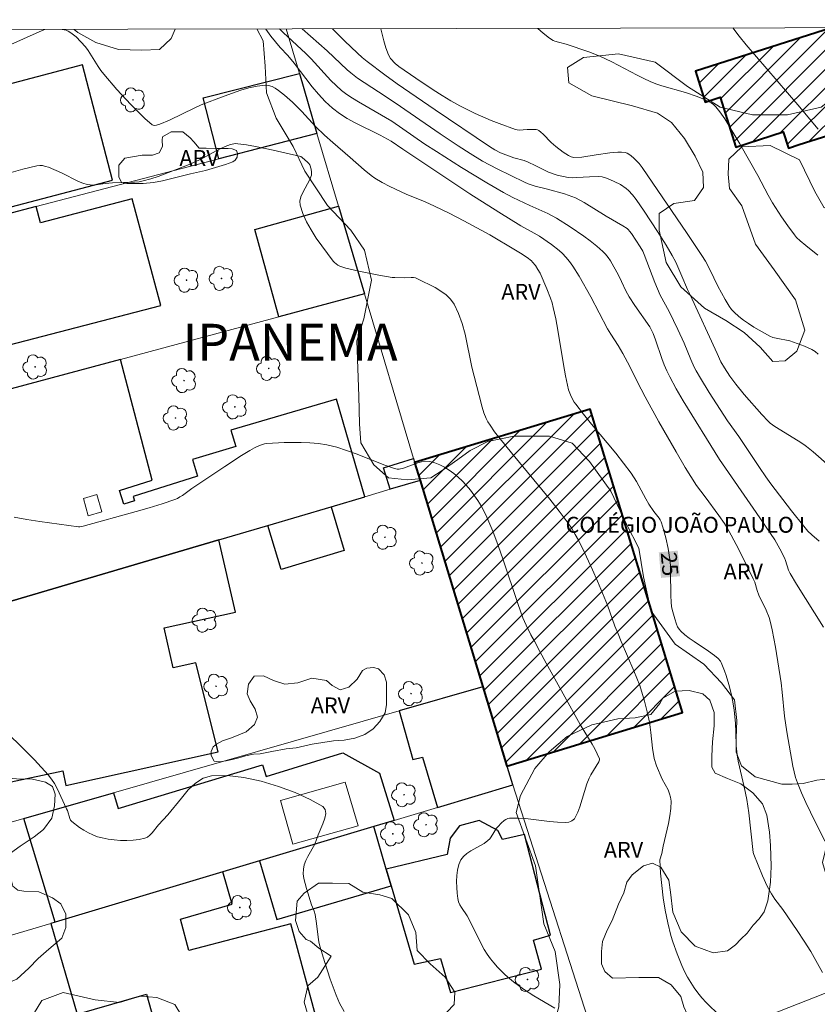
# Model space of a CAD drawing. Units: metres. Extents: x 276857 to 277372, y 1665463 to 1666028.
# Drawn here: x 276909 to 276984, y 1665930 to 1666023 of the extents above; entities that cross this region are included whole.
import ezdxf

# ---------------------------------------------------------------- set-up
doc = ezdxf.new("R2010")
doc.units = ezdxf.units.M
doc.header["$MEASUREMENT"] = 0
for name, color, linetype, lineweight in [('Articulacao', 7, 'Continuous', 18), ('Edificacoes', 7, 'Continuous', 30), ('Edificacoes_Notaveis_Hatch', 8, 'Continuous', 9), ('Edificacoes_Vazios', 7, 'Continuous', 15), ('Escola_Publica_Privada', 7, 'Continuous', 40), ('Muro_Grade', 8, 'Continuous', 20), ('Topon_Curvas_Mestras_Masc', 255, 'Continuous', 9), ('Topon_Escola_Publica_Privada', 7, 'Continuous', 9)]:
    doc.layers.add(name, color=color, linetype=linetype, lineweight=lineweight)
for name, color, linetype, lineweight, true_color in [('Arvores_Isoladas', 7, 'Continuous', 18, 0x00ff33), ('Curvas_Intermediarias', 7, 'Continuous', 9, 0x783c14), ('Curvas_Mestras', 7, 'Continuous', 20, 0x783c14), ('Topon_Bairros', 7, 'Continuous', 9, 0x8080ff), ('Topon_Curvas_Mestras', 7, 'Continuous', 9, 0x783c14), ('Topon_Vegetacao', 7, 'Continuous', 9, 0x00ff33), ('Vegetacao', 7, 'Orla8', 9, 0x00ff33)]:
    doc.layers.add(name, color=color, linetype=linetype, lineweight=lineweight, true_color=true_color)
doc.styles.add('Arial', font='arial.ttf', dxfattribs={"height": 1.5})
doc.styles.get("Standard").update_dxf_attribs({"font": 'arial.ttf'})
doc.linetypes.add('Orla8', pattern='A,6,-0.5,["V",Standard,S=1,R=0,X=-0.5,Y=-1],-0.5,6,-0.5,["V",Standard,S=1,R=0,X=-0.5,Y=-1],-0.5', length=14)

# ---------------------------------------------------------------- blocks, each defined once
blk = doc.blocks.new('Arvore')
at = {"layer": 'Arvores_Isoladas'}
blk.add_lwpolyline([(-0.718, 0.493, 0.872324), (-0.722, -0.551, 0.862983), (0.284, -0.827, 0.900105), (0.89, 0.029, 0.863155), (0.262, 0.861, 0.882486)], format="xyb", close=True, dxfattribs=at)
blk.add_circle((0, 0), 0.0286, dxfattribs=at)

msp = doc.modelspace()

# ---------------------------------------------------------------- hatches: boundary and pattern name
at = {"layer": 'Edificacoes_Notaveis_Hatch'}
h = msp.add_hatch(dxfattribs=at)
h.set_pattern_fill('ANSI31', color=256, scale=10)
h.paths.add_polyline_path([(276986.392, 1666022.512), (276986.429, 1666021.107), (276992.326, 1666021.264), (276994.271, 1666015.162), (276987.066, 1666012.865), (276982.64, 1666011.454), (276981.621, 1666011.129), (276981.136, 1666012.651), (276976.663, 1666011.225), (276975.161, 1666015.937), (276973.75, 1666015.487), (276972.821, 1666018.401), (276985.711, 1666022.51)])
h = msp.add_hatch(dxfattribs=at)
h.set_pattern_fill('ANSI31', color=256, scale=10)
h.paths.add_polyline_path([(276946.766, 1665979.667), (276946.252, 1665981.364), (276962.869, 1665986.432), (276971.606, 1665957.711), (276954.989, 1665952.643), (276952.706, 1665960.146)])

# ---------------------------------------------------------------- linework, layer by layer
at = {"layer": 'Articulacao', "flags": 128}
msp.add_lwpolyline([(276872.451, 1666022.274), (277354.276, 1666023.277), (277355.417, 1665469.004), (276873.616, 1665468.002), (276872.451, 1666022.274)], close=True, dxfattribs=at)
at = {"layer": 'Curvas_Intermediarias', "flags": 128}
for points, elevation in [([(276985.079, 1665945.542), (276983.709, 1665948.273), (276983.278, 1665949.183), (276982.858, 1665950.104), (276982.488, 1665951.044), (276982.308, 1665951.554), (276982.048, 1665952.615), (276981.478, 1665955.866), (276981.268, 1665957.347), (276981.047, 1665959.617), (276980.937, 1665960.518), (276980.417, 1665963.879), (276980.097, 1665965.54), (276979.907, 1665966.36), (276979.797, 1665966.71), (276979.517, 1665967.401), (276978.837, 1665968.821), (276978.677, 1665969.251), (276978.436, 1665970.042), (276978.306, 1665970.352), (276976.946, 1665973.133), (276976.216, 1665974.503), (276975.835, 1665975.174), (276975.585, 1665975.584), (276975.045, 1665976.364), (276973.745, 1665978.125), (276972.914, 1665979.205), (276971.864, 1665980.906), (276970.993, 1665982.386), (276969.373, 1665985.228), (276968.062, 1665987.599), (276967.302, 1665989.029), (276966.612, 1665990.46), (276965.962, 1665991.69), (276965.521, 1665992.45), (276964.831, 1665993.501), (276964.501, 1665994.031), (276962.93, 1665997.052), (276961.83, 1665998.993), (276961.24, 1665999.943), (276960.92, 1666000.384), (276960.569, 1666000.814), (276960.259, 1666001.134), (276959.929, 1666001.444), (276959.199, 1666002.004), (276958.068, 1666002.785), (276957.578, 1666003.085), (276956.298, 1666003.765), (276954.227, 1666005.055), (276951.486, 1666006.796), (276945.133, 1666011.018), (276944.033, 1666011.788), (276942.982, 1666012.348), (276940.632, 1666013.519), (276939.871, 1666013.939), (276939.151, 1666014.409), (276938.471, 1666014.919), (276937.79, 1666015.54), (276937.17, 1666016.22), (276936.57, 1666016.93), (276934.859, 1666019.161), (276934.259, 1666019.881), (276933.529, 1666020.642), (276932.648, 1666021.722), (276932.178, 1666022.372), (276932.163, 1666022.399)], 26), ([(276984.939, 1665965.8), (276982.398, 1665969.842), (276981.788, 1665970.862), (276981.638, 1665971.192), (276981.348, 1665972.092), (276981.248, 1665972.342), (276980.807, 1665973.213), (276980.327, 1665974.043), (276978.566, 1665976.634), (276975.095, 1665981.646), (276971.654, 1665987.218), (276971.014, 1665988.339), (276970.393, 1665989.469), (276970.123, 1665990.029), (276969.883, 1665990.61), (276969.663, 1665991.2), (276969.043, 1665992.981), (276968.823, 1665993.571), (276968.653, 1665993.941), (276968.503, 1665994.201), (276967.082, 1665996.222), (276966.542, 1665997.042), (276966.242, 1665997.612), (276965.841, 1665998.503), (276965.551, 1665999.083), (276964.781, 1666000.454), (276964.561, 1666000.774), (276964.321, 1666001.074), (276964.061, 1666001.344), (276963.481, 1666001.854), (276962.88, 1666002.334), (276962.26, 1666002.795), (276960.98, 1666003.665), (276959.669, 1666004.495), (276959.269, 1666004.725), (276958.859, 1666004.935), (276957.168, 1666005.676), (276955.557, 1666006.456), (276954.677, 1666006.916), (276953.076, 1666007.837), (276950.695, 1666009.287), (276948.325, 1666010.788), (276947.234, 1666011.508), (276944.103, 1666013.679), (276940.932, 1666015.5), (276940.381, 1666015.84), (276939.851, 1666016.2), (276939.341, 1666016.58), (276938.821, 1666017.04), (276938.321, 1666017.52), (276936.45, 1666019.581), (276935.97, 1666020.081), (276933.799, 1666022.072), (276933.48, 1666022.401)], 27), ([(276935.614, 1666022.406), (276937.99, 1666020.321), (276939.881, 1666018.521), (276940.211, 1666018.241), (276940.862, 1666017.75), (276942.822, 1666016.44), (276944.423, 1666015.399), (276948.665, 1666012.478), (276950.365, 1666011.328), (276951.506, 1666010.598), (276952.666, 1666009.897), (276954.067, 1666009.157), (276956.658, 1666007.887), (276956.998, 1666007.746), (276957.658, 1666007.506), (276958.819, 1666007.236), (276960.439, 1666006.796), (276961.13, 1666006.556), (276961.47, 1666006.416), (276962.31, 1666005.966), (276964.371, 1666004.695), (276965.972, 1666003.755), (276966.352, 1666003.505), (276966.482, 1666003.395), (276966.602, 1666003.265), (276966.772, 1666003.045), (276967.192, 1666002.424), (276967.602, 1666001.784), (276967.842, 1666001.364), (276967.982, 1666001.044), (276968.983, 1665998.413), (276969.493, 1665997.192), (276970.343, 1665995.652), (276971.164, 1665993.941), (276971.764, 1665992.651), (276972.384, 1665991.13), (276972.704, 1665990.39), (276972.894, 1665990.029), (276973.294, 1665989.339), (276974.125, 1665987.979), (276975.855, 1665985.308), (276976.946, 1665983.837), (276978.877, 1665980.906), (276979.487, 1665980.016), (276979.957, 1665979.365), (276981.908, 1665976.804), (276983.078, 1665975.334), (276983.478, 1665974.883), (276983.839, 1665974.533), (276984.549, 1665973.923)], 28), ([(276938.467, 1666022.412), (276938.601, 1666022.272), (276939.631, 1666021.262), (276940.862, 1666020.101), (276941.302, 1666019.711), (276941.772, 1666019.331), (276943.433, 1666018.071), (276944.603, 1666017.22), (276948.194, 1666014.749), (276953.337, 1666011.268), (276953.837, 1666010.948), (276954.387, 1666010.678), (276955.637, 1666010.217), (276956.618, 1666009.937), (276956.998, 1666009.797), (276957.648, 1666009.487), (276958.599, 1666008.997), (276958.919, 1666008.847), (276959.739, 1666008.557), (276960.769, 1666008.357), (276961.22, 1666008.317), (276961.59, 1666008.327), (276962.81, 1666008.417), (276963.641, 1666008.427), (276964.011, 1666008.397), (276964.501, 1666008.237), (276965.121, 1666007.977), (276965.721, 1666007.666), (276966.272, 1666007.296), (276966.482, 1666007.116), (276966.872, 1666006.706), (276967.212, 1666006.256), (276967.982, 1666005.155), (276969.253, 1666003.235), (276970.063, 1666001.934), (276970.633, 1666000.964), (276970.963, 1666000.314), (276971.554, 1665998.993), (276972.064, 1665997.753), (276972.334, 1665997.222), (276974.885, 1665991.68), (276975.235, 1665990.89), (276975.565, 1665990.32), (276976.076, 1665989.529), (276976.636, 1665988.769), (276977.426, 1665987.799), (276979.097, 1665985.898), (276979.697, 1665985.278), (276979.907, 1665985.088), (276980.327, 1665984.777), (276982.538, 1665983.407), (276983.078, 1665983.057), (276983.338, 1665982.877), (276983.969, 1665982.366), (276985.519, 1665981.026)], 29), ([(276984.399, 1666000.994), (276983.268, 1666001.904), (276982.748, 1666002.344), (276982.398, 1666002.674), (276982.188, 1666002.915), (276981.568, 1666003.755), (276980.967, 1666004.615), (276980.117, 1666005.936), (276979.707, 1666006.656), (276978.747, 1666008.517), (276977.016, 1666011.518), (276975.605, 1666013.889), (276975.125, 1666014.569), (276974.745, 1666015.029), (276974.545, 1666015.239), (276974.315, 1666015.41), (276974.065, 1666015.54), (276973.535, 1666015.79), (276972.984, 1666016), (276971.884, 1666016.38), (276969.643, 1666017.03), (276969.093, 1666017.22), (276968.553, 1666017.43), (276967.932, 1666017.7), (276967.322, 1666018.011), (276964.921, 1666019.301), (276963.791, 1666019.811), (276962.74, 1666020.221), (276960.609, 1666020.972), (276959.869, 1666021.142), (276959.519, 1666021.242), (276959.349, 1666021.322), (276959.029, 1666021.532), (276958.419, 1666022.002), (276957.902, 1666022.452)], 31), ([(276984.439, 1666012.929), (276982.508, 1666015.209), (276977.636, 1666020.882), (276976.966, 1666021.712), (276976.368, 1666022.491)], 32), ([(276975.135, 1665928.985), (276973.855, 1665930.276), (276973.444, 1665930.716), (276973.054, 1665931.166), (276972.704, 1665931.646), (276972.384, 1665932.147), (276972.084, 1665932.667), (276971.804, 1665933.207), (276971.554, 1665933.757), (276971.094, 1665934.868), (276970.683, 1665936.008), (276970.513, 1665936.598), (276970.213, 1665937.789), (276969.963, 1665938.999), (276969.763, 1665940.17), (276969.633, 1665941.33), (276969.533, 1665942.491), (276969.473, 1665943.751), (276969.643, 1665944.351), (276969.783, 1665945.062), (276970.283, 1665947.203), (276970.413, 1665947.923), (276970.503, 1665948.623), (276970.523, 1665949.323), (276970.483, 1665949.684), (276970.383, 1665950.024), (276970.233, 1665950.374), (276969.693, 1665951.384), (276969.143, 1665952.655), (276968.913, 1665953.355), (276968.763, 1665954.335), (276968.613, 1665955.816), (276968.553, 1665956.306), (276968.473, 1665956.786), (276968.262, 1665957.787), (276968.022, 1665958.787), (276967.572, 1665960.258), (276967.012, 1665961.658), (276965.791, 1665964.439), (276965.501, 1665965.14), (276965.211, 1665965.89), (276964.521, 1665967.871), (276963.561, 1665970.152), (276963.1, 1665971.202), (276962.32, 1665972.863), (276961.75, 1665974.003), (276961.45, 1665974.563), (276961.13, 1665975.114), (276960.779, 1665975.634), (276959.939, 1665976.774), (276959.059, 1665977.895), (276955.427, 1665982.286), (276953.827, 1665984.277), (276953.387, 1665984.887), (276953.186, 1665985.208), (276953.026, 1665985.538), (276952.816, 1665986.058), (276952.636, 1665986.598), (276952.346, 1665987.699), (276951.676, 1665990.38), (276951.026, 1665993.501), (276950.756, 1665994.511), (276950.415, 1665995.462), (276949.985, 1665996.352), (276949.655, 1665996.822), (276949.225, 1665997.232), (276948.735, 1665997.592), (276948.194, 1665997.923), (276946.524, 1665998.763), (276946.334, 1665998.833), (276946.134, 1665998.863), (276945.924, 1665998.873), (276945.273, 1665998.843), (276944.393, 1665998.863), (276944.123, 1665998.893), (276942.862, 1665999.113), (276940.982, 1665999.473), (276939.751, 1665999.773), (276939.171, 1665999.963), (276938.981, 1666000.053), (276938.661, 1666000.284), (276938.531, 1666000.434), (276937.48, 1666001.864), (276936.95, 1666002.614), (276936.46, 1666003.385), (276936.02, 1666004.155), (276935.67, 1666004.935), (276935.409, 1666005.716), (276935.389, 1666006.106), (276935.479, 1666006.506), (276935.66, 1666006.916), (276936.13, 1666007.746), (276936.33, 1666008.157), (276936.48, 1666008.577), (276936.5, 1666008.707), (276936.5, 1666008.847), (276936.45, 1666009.137), (276936.32, 1666009.537), (276936.23, 1666009.677), (276936.1, 1666009.807), (276935.62, 1666010.227), (276935.469, 1666010.317), (276932.878, 1666010.928), (276931.188, 1666011.268), (276930.347, 1666011.418), (276929.507, 1666011.538), (276929.337, 1666011.548), (276929.157, 1666011.538), (276928.817, 1666011.468), (276928.327, 1666011.278), (276927.906, 1666011.088), (276927.486, 1666010.878), (276926.266, 1666010.197), (276925.846, 1666009.987), (276924.745, 1666009.517), (276923.375, 1666008.957), (276921.984, 1666008.447), (276921.284, 1666008.227), (276920.574, 1666008.027), (276920.173, 1666007.947), (276919.753, 1666007.897), (276917.652, 1666007.827), (276916.952, 1666007.766), (276916.092, 1666007.646), (276915.812, 1666007.626), (276915.532, 1666007.636), (276915.261, 1666007.676), (276914.841, 1666007.806), (276914.431, 1666007.977), (276912.821, 1666008.797), (276911.6, 1666009.307), (276911.33, 1666009.397), (276911.05, 1666009.467), (276910.78, 1666009.487), (276910.51, 1666009.457), (276909.179, 1666009.127), (276907.839, 1666008.757)], 24), ([(276959.529, 1665929.716), (276957.528, 1665930.906), (276956.558, 1665931.536), (276955.617, 1665932.207), (276955.217, 1665932.527), (276954.827, 1665932.867), (276954.097, 1665933.617), (276953.757, 1665934.007), (276953.437, 1665934.408), (276953.126, 1665934.828), (276952.836, 1665935.268), (276952.576, 1665935.738), (276951.386, 1665938.189), (276951.226, 1665938.459), (276950.685, 1665939.249), (276950.525, 1665939.52), (276950.405, 1665939.8), (276950.335, 1665940.09), (276950.275, 1665940.61), (276950.235, 1665941.15), (276950.225, 1665941.71), (276950.245, 1665942.271), (276950.315, 1665942.801), (276950.445, 1665943.311), (276950.625, 1665943.761), (276950.866, 1665944.091), (276951.196, 1665944.371), (276951.576, 1665944.622), (276952.426, 1665945.082), (276952.836, 1665945.322), (276953.196, 1665945.602), (276953.357, 1665945.762), (276953.497, 1665945.952), (276954.007, 1665946.762), (276954.157, 1665946.932), (276954.437, 1665947.223), (276954.737, 1665947.493), (276954.897, 1665947.593), (276955.067, 1665947.673), (276955.247, 1665947.703), (276955.988, 1665947.713), (276956.738, 1665947.663), (276959.029, 1665947.393), (276959.789, 1665947.323), (276960.539, 1665947.303), (276960.839, 1665947.343), (276960.99, 1665947.393), (276961.14, 1665947.463), (276961.27, 1665947.553), (276961.38, 1665947.653), (276961.46, 1665947.773), (276961.69, 1665948.263), (276961.89, 1665948.773), (276962.56, 1665950.954), (276962.76, 1665951.484), (276962.93, 1665951.824), (276963.691, 1665953.025), (276963.751, 1665953.225), (276963.741, 1665953.315), (276963.541, 1665953.785), (276963.3, 1665954.255), (276963.04, 1665954.726), (276961.93, 1665956.586), (276958.699, 1665962.369), (276958.088, 1665963.489), (276957.608, 1665964.459), (276957.248, 1665965.07), (276956.808, 1665965.98), (276956.508, 1665966.67), (276956.028, 1665968.031), (276954.647, 1665972.162), (276954.167, 1665973.523), (276953.657, 1665974.873), (276953.096, 1665976.204), (276952.846, 1665976.744), (276952.556, 1665977.274), (276952.246, 1665977.785), (276951.536, 1665978.765), (276951.146, 1665979.225), (276950.745, 1665979.645), (276950.365, 1665979.986), (276949.965, 1665980.326), (276949.535, 1665980.636), (276949.085, 1665980.916), (276948.625, 1665981.156), (276948.164, 1665981.346), (276947.694, 1665981.466), (276947.304, 1665981.486), (276946.894, 1665981.426), (276946.474, 1665981.306), (276945.203, 1665980.836), (276944.783, 1665980.726), (276944.593, 1665980.726), (276944.343, 1665980.786), (276943.433, 1665981.116), (276940.712, 1665982.186), (276939.801, 1665982.517), (276938.881, 1665982.807), (276937.95, 1665983.027), (276937.15, 1665983.157), (276936.35, 1665983.227), (276935.529, 1665983.267), (276934.719, 1665983.277), (276933.899, 1665983.247), (276932.278, 1665983.157), (276932.038, 1665983.127), (276931.558, 1665982.977), (276931.098, 1665982.757), (276930.658, 1665982.507), (276929.857, 1665982.016), (276928.277, 1665980.986), (276925.155, 1665978.895), (276924.275, 1665978.255), (276924.045, 1665978.105), (276923.805, 1665977.975), (276923.565, 1665977.865), (276922.354, 1665977.465), (276921.134, 1665977.084), (276919.903, 1665976.724), (276914.881, 1665975.344), (276914.581, 1665975.294), (276914.441, 1665975.294), (276910.78, 1665975.794), (276909.559, 1665975.974), (276908.359, 1665976.184)], 23), ([(276939.581, 1665929.406), (276939.151, 1665930.206), (276938.831, 1665930.946), (276938.531, 1665931.706), (276938.251, 1665932.477), (276937.74, 1665934.037), (276937.29, 1665935.608), (276937.19, 1665936.018), (276937.12, 1665936.448), (276936.98, 1665937.729), (276936.85, 1665938.579), (276936.75, 1665938.899), (276936.49, 1665939.52), (276936.02, 1665941.06), (276935.78, 1665941.991), (276935.72, 1665942.451), (276935.73, 1665942.891), (276935.81, 1665943.301), (276935.95, 1665943.691), (276936.15, 1665944.081), (276936.8, 1665945.252), (276937.13, 1665946.132), (276937.57, 1665947.183), (276937.75, 1665947.693), (276937.84, 1665948.163), (276937.8, 1665948.543), (276937.58, 1665948.803), (276936.36, 1665949.473), (276934.939, 1665950.124), (276933.369, 1665950.714), (276931.728, 1665951.204), (276930.077, 1665951.564), (276928.497, 1665951.744), (276927.036, 1665951.724), (276926.246, 1665951.504), (276925.516, 1665951.034), (276924.835, 1665950.374), (276924.175, 1665949.614), (276922.884, 1665948.013), (276922.004, 1665947.083), (276921.404, 1665946.322), (276921.194, 1665946.102), (276920.964, 1665945.922), (276920.714, 1665945.812), (276920.173, 1665945.702), (276919.613, 1665945.632), (276919.023, 1665945.592), (276918.423, 1665945.602), (276917.832, 1665945.642), (276917.252, 1665945.722), (276916.692, 1665945.832), (276916.252, 1665945.952), (276915.812, 1665946.122), (276915.382, 1665946.332), (276914.951, 1665946.572), (276914.551, 1665946.832), (276913.811, 1665947.383), (276913.691, 1665947.513), (276913.611, 1665947.673), (276913.391, 1665948.423), (276913.321, 1665948.603), (276912.42, 1665950.514), (276912.17, 1665950.984), (276911.88, 1665951.414), (276911.56, 1665951.824), (276910.27, 1665953.235), (276908.919, 1665954.585), (276904.757, 1665958.587)], 22)]:
    msp.add_lwpolyline(points, dxfattribs=dict(at, elevation=elevation))
at = {"layer": 'Curvas_Mestras', "flags": 128}
for points, elevation in [([(276911.25, 1666022.355), (276910.99, 1666022.252), (276907.458, 1666020.662)], 25), ([(276984.839, 1665933.097), (276983.739, 1665935.078), (276983.118, 1665936.078), (276982.458, 1665937.079), (276981.097, 1665939.069), (276980.357, 1665940.04), (276980.017, 1665940.54), (276979.617, 1665941.28), (276979.167, 1665942.261), (276978.346, 1665944.261), (276978.296, 1665944.461), (276977.866, 1665948.203), (276977.686, 1665949.483), (276977.446, 1665950.684), (276976.886, 1665953.095), (276976.786, 1665953.705), (276976.696, 1665954.555), (276976.656, 1665955.846), (276976.606, 1665956.706), (276976.486, 1665957.917), (276976.376, 1665958.707), (276976.216, 1665959.497), (276975.995, 1665960.358), (276975.735, 1665961.218), (276975.585, 1665961.638), (276975.255, 1665962.449), (276975.185, 1665962.579), (276974.985, 1665962.809), (276974.635, 1665963.109), (276974.075, 1665963.519), (276972.694, 1665964.419), (276972.244, 1665964.729), (276971.824, 1665965.05), (276971.434, 1665965.41), (276971.274, 1665965.61), (276971.144, 1665965.83), (276971.034, 1665966.07), (276970.863, 1665966.58), (276970.673, 1665967.24), (276970.573, 1665967.701), (276970.523, 1665968.171), (276970.503, 1665968.751), (276970.483, 1665971.042), (276970.453, 1665971.612), (276970.393, 1665972.182), (276970.233, 1665973.223), (276970.013, 1665974.253), (276969.733, 1665975.264), (276969.573, 1665975.754), (276969.493, 1665975.934), (276969.393, 1665976.104), (276968.903, 1665976.734), (276968.432, 1665977.414), (276968.142, 1665977.915), (276967.262, 1665979.575), (276966.752, 1665980.356), (276966.032, 1665981.306), (276965.281, 1665982.246), (276962.98, 1665984.997), (276962.23, 1665985.928), (276961.5, 1665986.878), (276961.36, 1665987.088), (276961.11, 1665987.538), (276961, 1665987.769), (276960.829, 1665988.259), (276960.539, 1665989.569), (276960.339, 1665990.65), (276959.819, 1665993.901), (276959.619, 1665994.981), (276959.379, 1665996.042), (276959.259, 1665996.492), (276959.119, 1665996.932), (276958.779, 1665997.813), (276958.118, 1665999.273), (276957.908, 1665999.643), (276957.678, 1666000.003), (276957.418, 1666000.324), (276957.298, 1666000.444), (276956.898, 1666000.774), (276956.278, 1666001.184), (276955.797, 1666001.454), (276953.367, 1666002.905), (276950.906, 1666004.235), (276949.525, 1666004.955), (276948.134, 1666005.636), (276947.244, 1666006.036), (276945.443, 1666006.766), (276943.893, 1666007.486), (276943.173, 1666007.857), (276942.492, 1666008.277), (276942.132, 1666008.527), (276941.462, 1666009.077), (276940.151, 1666010.247), (276938.521, 1666011.648), (276937.72, 1666012.358), (276936.87, 1666013.179), (276935.58, 1666014.579), (276935.139, 1666015.039), (276934.689, 1666015.48), (276933.949, 1666016.13), (276933.369, 1666016.59), (276933.069, 1666016.79), (276932.758, 1666016.95), (276932.438, 1666017.05), (276932.118, 1666017.07), (276931.358, 1666016.99), (276930.578, 1666016.82), (276929.797, 1666016.6), (276929.007, 1666016.33), (276928.227, 1666016.04), (276926.066, 1666015.209), (276925.456, 1666014.939), (276923.045, 1666013.769), (276922.134, 1666013.389), (276921.814, 1666013.279), (276921.664, 1666013.259), (276921.524, 1666013.279), (276921.404, 1666013.339), (276920.724, 1666013.939), (276920.043, 1666014.579), (276919.383, 1666015.259), (276918.083, 1666016.68), (276916.832, 1666018.131), (276916.562, 1666018.481), (276916.302, 1666018.851), (276915.362, 1666020.361), (276915.091, 1666020.712), (276914.671, 1666021.192), (276914.211, 1666021.642), (276913.711, 1666022.032), (276913.451, 1666022.192), (276913.271, 1666022.272), (276913.071, 1666022.332), (276912.912, 1666022.359)], 25), ([(276984.439, 1665991.63), (276984.149, 1665991.86), (276983.829, 1665992.06), (276983.488, 1665992.23), (276983.138, 1665992.38), (276981.748, 1665992.871), (276980.467, 1665993.121), (276980.157, 1665993.211), (276979.867, 1665993.331), (276978.847, 1665993.881), (276978.346, 1665994.181), (276977.856, 1665994.511), (276977.386, 1665994.851), (276976.936, 1665995.202), (276976.506, 1665995.582), (276976.256, 1665995.852), (276976.025, 1665996.152), (276975.635, 1665996.792), (276974.955, 1665998.063), (276974.195, 1665999.633), (276973.775, 1666000.414), (276973.424, 1666000.974), (276971.974, 1666003.125), (276968.312, 1666008.487), (276967.782, 1666009.287), (276967.492, 1666009.667), (276967.042, 1666010.147), (276966.722, 1666010.438), (276966.362, 1666010.658), (276966.182, 1666010.708), (276965.831, 1666010.748), (276965.481, 1666010.748), (276964.741, 1666010.678), (276963.431, 1666010.498), (276962.08, 1666010.257), (276961.32, 1666010.237), (276961.06, 1666010.297), (276960.809, 1666010.428), (276960.309, 1666010.738), (276959.609, 1666011.278), (276959.169, 1666011.648), (276958.409, 1666012.458), (276958.208, 1666012.638), (276957.998, 1666012.788), (276957.878, 1666012.848), (276957.758, 1666012.879), (276957.498, 1666012.899), (276956.898, 1666012.899), (276956.148, 1666012.828), (276955.958, 1666012.838), (276955.787, 1666012.879), (276954.257, 1666013.439), (276953.497, 1666013.739), (276951.996, 1666014.389), (276950.535, 1666015.129), (276949.685, 1666015.61), (276948.845, 1666016.11), (276948.004, 1666016.64), (276946.364, 1666017.73), (276944.763, 1666018.861), (276944.423, 1666019.131), (276943.983, 1666019.591), (276943.783, 1666019.951), (276943.543, 1666020.602), (276943.343, 1666021.282), (276943.054, 1666022.421)], 30)]:
    msp.add_lwpolyline(points, dxfattribs=dict(at, elevation=elevation))
at = {"layer": 'Edificacoes', "flags": 128}
for points in [[(276901.714, 1666020.756), (276890.004, 1666017.629), (276894.215, 1666002.211), (276904.832, 1666005.173), (276904.538, 1666006.227), (276905.857, 1666006.595), (276906.252, 1666005.086), (276917.675, 1666008.076), (276914.817, 1666018.996), (276905.603, 1666016.584), (276904.25, 1666021.434)], [(276927.719, 1666010.095), (276926.25, 1666015.869), (276935.348, 1666018.184), (276937.01, 1666012.514)], [(276899.987, 1665986.16), (276908.075, 1665988.335), (276907.05, 1665992.275), (276922.245, 1665996.23), (276919.52, 1666006.331), (276910.841, 1666004.045), (276910.433, 1666005.594), (276904.67, 1666004.093), (276904.93, 1666003.107), (276894.676, 1666000.406), (276898.564, 1665985.777)], [(276941.516, 1665997.328), (276933.414, 1665995.149), (276931.133, 1666003.435), (276939.056, 1666005.616)], [(276938.35, 1665977.183), (276941.542, 1665978.125), (276938.853, 1665987.347), (276928.863, 1665984.434), (276929.319, 1665982.873), (276925.242, 1665981.665), (276925.71, 1665980.062), (276919.603, 1665978.165), (276919.733, 1665977.755), (276918.733, 1665977.435), (276918.323, 1665978.705), (276921.403, 1665979.709), (276918.412, 1665991.115), (276908.075, 1665988.335), (276899.987, 1665986.16), (276902.372, 1665977.63), (276900.953, 1665977.233), (276902.562, 1665971.478), (276905.035, 1665972.169), (276906.222, 1665967.701), (276927.713, 1665974.044), (276932.37, 1665975.418)], [(276946.252, 1665981.364), (276946.766, 1665979.667), (276943.939, 1665978.833), (276943.311, 1665980.849), (276946.143, 1665981.732)], [(276938.35, 1665977.183), (276939.585, 1665973.036), (276933.609, 1665971.257), (276932.37, 1665975.418)], [(276906.222, 1665967.701), (276903.168, 1665966.8), (276906.548, 1665950.824), (276912.956, 1665952.18), (276913.249, 1665950.795), (276927.655, 1665953.979), (276925.551, 1665962.414), (276923.387, 1665961.943), (276922.565, 1665965.724), (276929.313, 1665967.191), (276927.713, 1665974.044)], [(276954.989, 1665952.643), (276952.706, 1665960.146), (276944.784, 1665957.871), (276946.085, 1665953.246), (276947.006, 1665953.48), (276948.406, 1665948.724), (276955.555, 1665950.87), (276955.027, 1665952.518)], [(276928.102, 1665942.63), (276912.242, 1665937.87), (276909.278, 1665947.675), (276917.744, 1665950.106), (276918.196, 1665948.613), (276931.865, 1665952.744), (276932.193, 1665951.657), (276939.453, 1665953.878), (276942.942, 1665951.982), (276944.316, 1665947.496), (276942.388, 1665946.918), (276931.578, 1665943.673)], [(276943.573, 1665942.869), (276942.388, 1665946.918), (276931.578, 1665943.673), (276933.199, 1665938.133), (276944.031, 1665941.302)], [(276943.573, 1665942.869), (276944.031, 1665941.302), (276946.201, 1665933.885), (276948.705, 1665934.438), (276949.646, 1665931.202), (276958.268, 1665933.427), (276957.508, 1665936.148), (276959.119, 1665936.638), (276956.648, 1665946.162), (276954.567, 1665945.682), (276954.127, 1665946.532), (276952.346, 1665947.483), (276950.485, 1665946.982), (276949.625, 1665945.812), (276949.335, 1665944.281)], [(276912.242, 1665937.87), (276911.815, 1665937.742), (276914.301, 1665929.149), (276920.863, 1665931.048), (276923.533, 1665921.578), (276930.91, 1665923.615), (276933.217, 1665915.259), (276940.078, 1665917.153), (276934.538, 1665937.714), (276924.895, 1665935.168), (276924.109, 1665938.147), (276928.991, 1665939.56), (276928.102, 1665942.63)]]:
    msp.add_lwpolyline(points, close=True, dxfattribs=at)
at = {"layer": 'Edificacoes_Vazios', "flags": 128}
for points in [[(276916.172, 1665978.335), (276916.642, 1665976.694), (276915.372, 1665976.324), (276914.901, 1665977.965)], [(276933.572, 1665949.39), (276939.673, 1665951.108), (276940.898, 1665946.997), (276934.742, 1665945.253)]]:
    msp.add_lwpolyline(points, close=True, dxfattribs=at)
at = {"layer": 'Escola_Publica_Privada', "flags": 128}
msp.add_lwpolyline([(276985.711, 1666022.51), (276972.821, 1666018.401), (276973.75, 1666015.487), (276975.161, 1666015.937), (276976.663, 1666011.225), (276981.136, 1666012.651), (276981.621, 1666011.129), (276982.64, 1666011.454), (276987.066, 1666012.865), (276994.271, 1666015.162), (276992.326, 1666021.264), (276986.429, 1666021.107), (276986.392, 1666022.512)], dxfattribs=at)
msp.add_lwpolyline([(276946.766, 1665979.667), (276952.706, 1665960.146), (276954.989, 1665952.643), (276971.606, 1665957.711), (276962.869, 1665986.432), (276946.252, 1665981.364)], close=True, dxfattribs=at)
at = {"layer": 'Muro_Grade', "flags": 128}
for points in [[(276934.111, 1666022.403), (276935.348, 1666018.184), (276937.01, 1666012.514)], [(276937.01, 1666012.514), (276927.719, 1666010.095), (276910.433, 1666005.594), (276904.67, 1666004.093), (276890.982, 1666000.529)], [(276941.516, 1665997.328), (276939.056, 1666005.616), (276937.01, 1666012.514)], [(276893.929, 1665984.531), (276898.564, 1665985.777), (276899.987, 1665986.16), (276908.075, 1665988.335), (276918.412, 1665991.115), (276933.414, 1665995.149), (276941.516, 1665997.328)], [(276941.516, 1665997.328), (276946.143, 1665981.732), (276946.252, 1665981.364), (276946.766, 1665979.667)], [(276946.766, 1665979.667), (276943.939, 1665978.833), (276941.542, 1665978.125), (276938.35, 1665977.183), (276932.37, 1665975.418), (276927.713, 1665974.044), (276906.222, 1665967.701), (276903.168, 1665966.8), (276898.916, 1665965.545)], [(276952.706, 1665960.146), (276946.766, 1665979.667)], [(276904.326, 1665946.253), (276909.278, 1665947.675), (276917.744, 1665950.106), (276944.784, 1665957.871), (276952.706, 1665960.146)], [(276955.555, 1665950.87), (276955.027, 1665952.518), (276954.989, 1665952.643), (276952.706, 1665960.146)], [(276907.031, 1665936.306), (276911.815, 1665937.742), (276912.242, 1665937.87), (276928.102, 1665942.63), (276931.578, 1665943.673), (276942.388, 1665946.918), (276944.316, 1665947.496), (276948.406, 1665948.724), (276955.555, 1665950.87)], [(276964.465, 1665923.038), (276955.555, 1665950.87)], [(277023.743, 1665948.045), (277022.017, 1665947.464), (277022.551, 1665945.948), (277015.73, 1665943.162), (277003.843, 1665938.496), (276997.099, 1665935.848), (276964.465, 1665923.038)]]:
    msp.add_lwpolyline(points, dxfattribs=at)
at = {"layer": 'Topon_Curvas_Mestras_Masc'}
msp.add_solid([(276969.358, 1665972.87, 25), (276969.573, 1665970.445, 25), (276971.157, 1665973.03, 25), (276971.372, 1665970.604, 25)], dxfattribs=at)
at = {"layer": 'Vegetacao', "flags": 128}
for points in [[(276923.577, 1666022.381), (276923.206, 1666021.507), (276922.102, 1666020.463), (276920.447, 1666020.4), (276918.238, 1666020.46), (276916.09, 1666021.133), (276914.371, 1666022.052), (276914.045, 1666022.361)], [(276989.57, 1666022.518), (276989.57, 1666022.389), (276988.993, 1666019.495), (276987.403, 1666017.106), (276984.729, 1666015.006), (276981.546, 1666014.281), (276978.219, 1666014.278), (276975.179, 1666014.999), (276972.068, 1666016.95), (276969.028, 1666019.262), (276965.555, 1666020.055), (276962.227, 1666019.691), (276960.709, 1666018.749), (276960.855, 1666017.303), (276963.026, 1666016.074), (276966.861, 1666015.137), (276969.248, 1666014.416), (276970.552, 1666013.548), (276971.782, 1666012.03), (276972.796, 1666010.367), (276973.521, 1666008.849), (276973.595, 1666007.402), (276972.727, 1666006.171), (276970.775, 1666005.88), (276969.4, 1666004.939), (276969.402, 1666003.347), (276970.055, 1666000.31), (276971.432, 1665997.996), (276973.676, 1665995.972), (276975.703, 1665994.816), (276977.439, 1665993.661), (276978.96, 1665992.287), (276980.164, 1665990.937), (276981.33, 1665990.999), (276982.434, 1665991.921), (276983.169, 1665993.885), (276982.307, 1665996.768), (276980.28, 1665999.588), (276978.5, 1666002.041), (276977.208, 1666005.659), (276976.041, 1666007.315), (276975.918, 1666008.664), (276975.978, 1666010.076), (276977.204, 1666011.242), (276979.903, 1666011.368), (276982.665, 1666010.02), (276984.14, 1666007.015), (276985, 1666005.481), (276986.166, 1666005.544), (276986.839, 1666006.71), (276986.837, 1666009.287), (276987.019, 1666012.048), (276988.246, 1666013.337), (276990.33, 1666014.934), (276991.923, 1666017.205), (276992.413, 1666019.108), (276995.296, 1666019.417), (276997.996, 1666018.621), (277000.022, 1666016.721), (277001.436, 1666013.347), (277002.604, 1666009.974), (277003.097, 1666006.846), (277002.67, 1666004.514), (277002.365, 1666001.998), (277002.49, 1665999.544), (277004.21, 1665996.724), (277006.298, 1665994.884), (277008.384, 1665993.107), (277009.981, 1665991.084), (277010.412, 1665988.814), (277010.721, 1665986.238), (277011.705, 1665983.784), (277012.627, 1665981.392), (277013.058, 1665978.939), (277013.366, 1665976.853), (277014.534, 1665975.135), (277016.131, 1665973.604), (277017.665, 1665971.641), (277018.649, 1665969.924), (277019.325, 1665967.532), (277020.493, 1665964.404), (277021.232, 1665962.318), (277022.951, 1665959.068), (277025.347, 1665955.143), (277027.005, 1665954.102), (277028.354, 1665954.103), (277030.194, 1665954.779), (277032.464, 1665955.21), (277034.121, 1665955.211), (277035.41, 1665954.047), (277036.025, 1665952.084), (277035.29, 1665950.304), (277033.451, 1665948.156), (277031.121, 1665946.314), (277028.545, 1665945.084), (277025.478, 1665944.468), (277022.656, 1665944.466), (277019.772, 1665945.077), (277017.869, 1665946.917), (277016.273, 1665949.063), (277014.859, 1665951.27), (277013.999, 1665952.987), (277012.033, 1665956.483), (277010.559, 1665957.708), (277008.596, 1665959.18), (277007.244, 1665961.387), (277006.874, 1665963.596), (277006.873, 1665965.006), (277006.811, 1665966.295), (277004.907, 1665968.195), (277002.452, 1665969.666), (277000.98, 1665969.91), (276999.753, 1665969.357), (276999.14, 1665968.314), (276999.141, 1665966.902), (276999.388, 1665965.307), (277000.739, 1665963.223), (277002.581, 1665961.261), (277004.73, 1665958.809), (277006.267, 1665956.172), (277007.803, 1665952.369), (277008.174, 1665948.811), (277008.359, 1665946.602), (277008.361, 1665944.026), (277008.18, 1665941.019), (277006.587, 1665938.932), (277004.256, 1665938.501), (277001.004, 1665939.173), (276999.407, 1665940.522), (276998.486, 1665942.852), (276998.176, 1665945.244), (276998.114, 1665945.92), (276997.316, 1665947.207), (276995.659, 1665947.819), (276994.862, 1665947.512), (276994.679, 1665945.61), (276995.109, 1665944.261), (276996.339, 1665942.175), (276996.769, 1665940.765), (276996.77, 1665939.538), (276996.771, 1665938.495), (276996.158, 1665937.451), (276995.115, 1665936.776), (276993.213, 1665936.59), (276991.251, 1665936.65), (276989.41, 1665937.139), (276987.875, 1665938.365), (276986.34, 1665939.959), (276985.356, 1665941.799), (276984.864, 1665943.517), (276985.353, 1665945.603), (276986.764, 1665946.647), (276988.42, 1665947.2), (276989.585, 1665948.244), (276989.952, 1665949.962), (276988.847, 1665951.311), (276986.454, 1665951.555), (276984.306, 1665951.308), (276983.018, 1665951), (276981.975, 1665950.938), (276980.994, 1665950.937), (276978.478, 1665951.61), (276977.188, 1665952.651), (276976.697, 1665953.94), (276976.696, 1665955.289), (276976.756, 1665956.946), (276976.509, 1665958.909), (276975.28, 1665960.503), (276973.623, 1665962.281), (276970.922, 1665964.181), (276968.649, 1665967.308), (276967.911, 1665970.559), (276967.478, 1665973.258), (276966.311, 1665975.527), (276964.836, 1665978.655), (276962.809, 1665981.476), (276961.152, 1665983.192), (276959.004, 1665983.866), (276955.63, 1665983.863), (276953.176, 1665983.369), (276951.52, 1665982.51), (276950.355, 1665981.65), (276948.945, 1665980.667), (276947.78, 1665979.93), (276945.571, 1665979.744), (276943.792, 1665979.927), (276942.379, 1665981.153), (276941.151, 1665983.237), (276941.027, 1665985.017), (276940.964, 1665987.655), (276940.776, 1665992.869), (276941.449, 1665994.956), (276942.182, 1665998.638), (276941.505, 1666001.46), (276940.215, 1666003.36), (276938.005, 1666005.69), (276935.855, 1666008.94), (276934.748, 1666011.271), (276933.151, 1666013.969), (276932.229, 1666016.361), (276932.104, 1666018.876), (276931.918, 1666021.268), (276931.314, 1666022.397)]]:
    msp.add_lwpolyline(points, dxfattribs=at)
for points in [[(276929.048, 1666009.814), (276928.339, 1666009.587), (276926.465, 1666009.018), (276925.047, 1666008.675), (276922.407, 1666008.021), (276921.527, 1666007.878), (276920.562, 1666007.764), (276919.738, 1666007.763), (276919.029, 1666007.763), (276918.518, 1666007.876), (276918.262, 1666008.415), (276918.262, 1666009.522), (276918.828, 1666010.175), (276920.475, 1666010.46), (276921.44, 1666010.461), (276922.064, 1666010.689), (276922.377, 1666011.286), (276922.376, 1666011.882), (276922.404, 1666012.194), (276923.198, 1666012.648), (276923.823, 1666012.677), (276924.305, 1666012.649), (276925.016, 1666012.111), (276925.357, 1666011.714), (276925.868, 1666011.117), (276926.52, 1666011.118), (276927.571, 1666011.09), (276928.593, 1666011.091), (276928.99, 1666011.063), (276929.388, 1666010.893), (276929.501, 1666010.609), (276929.473, 1666010.269), (276929.278, 1666009.978)], [(276928.067, 1665955.039), (276928.924, 1665955.321), (276930.325, 1665955.883), (276931.102, 1665956.568), (276931.382, 1665957.253), (276931.163, 1665958.031), (276930.696, 1665958.81), (276930.415, 1665959.463), (276930.539, 1665960.397), (276931.067, 1665961.145), (276931.939, 1665961.177), (276932.905, 1665960.742), (276933.963, 1665960.399), (276935.209, 1665960.525), (276936.516, 1665960.963), (276937.917, 1665960.746), (276938.447, 1665960.278), (276939.194, 1665959.843), (276940.034, 1665960.093), (276940.813, 1665960.873), (276941.31, 1665961.682), (276941.714, 1665961.9), (276942.368, 1665961.963), (276942.836, 1665961.839), (276943.365, 1665961.279), (276943.584, 1665960.594), (276943.584, 1665959.878), (276943.585, 1665959.318), (276943.585, 1665958.477), (276943.461, 1665957.667), (276942.964, 1665956.858), (276942.341, 1665956.172), (276941.532, 1665955.612), (276940.599, 1665955.268), (276939.571, 1665955.08), (276938.575, 1665955.017), (276936.552, 1665954.704), (276935.027, 1665954.361), (276934.093, 1665954.267), (276932.755, 1665954.017), (276931.633, 1665953.798), (276931.011, 1665953.766), (276930.233, 1665953.61), (276929.61, 1665953.423), (276928.987, 1665953.267), (276928.427, 1665953.142), (276927.774, 1665953.048), (276927.275, 1665953.11), (276926.994, 1665953.639), (276926.994, 1665954.012), (276927.18, 1665954.448), (276927.492, 1665954.697)], [(276964.268, 1665933.193), (276964.992, 1665932.575), (276967.46, 1665932.628), (276969.324, 1665932.629), (276970.534, 1665931.925), (276971.441, 1665930.818), (276971.743, 1665929.861), (276972.298, 1665928.603), (276972.651, 1665927.495), (276972.653, 1665925.934), (276971.949, 1665924.12), (276970.692, 1665922.76), (276968.98, 1665921.7), (276966.865, 1665920.843), (276964.599, 1665920.287), (276962.735, 1665920.286), (276960.822, 1665920.385), (276958.958, 1665921.39), (276957.948, 1665924.764), (276958.601, 1665926.527), (276959.456, 1665928.291), (276959.908, 1665929.852), (276960.007, 1665931.967), (276959.551, 1665935.089), (276958.492, 1665937.707), (276957.681, 1665943.197), (276955.865, 1665948.232), (276956.266, 1665949.843), (276957.624, 1665952.413), (276958.983, 1665953.976), (276960.694, 1665955.437), (276963.01, 1665956.547), (276965.477, 1665957.103), (276967.139, 1665957.205), (276968.599, 1665957.508), (276969.454, 1665958.567), (276969.756, 1665959.071), (276970.914, 1665959.726), (276972.223, 1665959.777), (276973.533, 1665959.476), (276974.188, 1665958.873), (276974.592, 1665957.714), (276974.593, 1665956.456), (276974.443, 1665954.944), (276974.394, 1665953.585), (276974.395, 1665952.527), (276974.697, 1665951.973), (276975.857, 1665951.471), (276977.116, 1665950.968), (276978.275, 1665950.112), (276979.182, 1665949.056), (276979.586, 1665947.999), (276979.839, 1665946.387), (276979.94, 1665945.128), (276979.992, 1665943.164), (276979.943, 1665941.653), (276979.693, 1665939.89), (276979.341, 1665938.832), (276978.859, 1665938.19), (276978.296, 1665937.569), (276977.714, 1665936.831), (276977.127, 1665936.262), (276976.624, 1665935.708), (276975.869, 1665935.152), (276974.509, 1665934.95), (276972.796, 1665935.604), (276971.486, 1665936.962), (276970.679, 1665938.825), (276970.476, 1665940.689), (276970.323, 1665941.847), (276969.567, 1665943.055), (276968.761, 1665943.458), (276967.906, 1665943.205), (276966.848, 1665942.347), (276966.345, 1665941.642), (276966.044, 1665940.635), (276965.542, 1665939.577), (276964.938, 1665938.015), (276964.485, 1665937.108), (276964.033, 1665936.05), (276963.933, 1665935.093), (276963.934, 1665934.287), (276963.934, 1665933.935)], [(276908.702, 1665940.887), (276909.278, 1665940.81), (276910.696, 1665940.733), (276911.995, 1665940.182), (276912.784, 1665939.592), (276913.257, 1665938.608), (276913.258, 1665937.348), (276912.865, 1665936.364), (276911.645, 1665935.299), (276910.622, 1665934.432), (276909.757, 1665933.526), (276908.616, 1665932.462), (276906.883, 1665931.752), (276905.112, 1665931.672), (276903.3, 1665931.867), (276901.606, 1665932.771), (276900.464, 1665933.795), (276900.227, 1665934.857), (276900.226, 1665936.196), (276900.894, 1665937.969), (276901.522, 1665939.623), (276901.245, 1665941.316), (276900.26, 1665942.614), (276899.196, 1665943.441), (276897.778, 1665944.384), (276897.148, 1665945.092), (276896.989, 1665946.313), (276897.146, 1665947.297), (276898.326, 1665948.755), (276898.482, 1665950.251), (276898.757, 1665950.961), (276899.82, 1665951.946), (276902.379, 1665952.696), (276903.835, 1665952.893), (276904.978, 1665952.737), (276906.238, 1665951.99), (276907.143, 1665951.558), (276908.561, 1665951.441), (276910.097, 1665951.403), (276911.318, 1665951.128), (276911.987, 1665950.696), (276912.225, 1665949.986), (276912.185, 1665948.884), (276911.911, 1665947.702), (276911.124, 1665946.639), (276910.259, 1665945.93), (276908.92, 1665945.062), (276908.016, 1665944.392), (276907.78, 1665943.644), (276907.86, 1665942.699), (276908.057, 1665941.912), (276908.218, 1665941.272)], [(276935.143, 1665939.846), (276935.797, 1665940.603), (276937.156, 1665941.56), (276938.466, 1665941.561), (276940.026, 1665941.512), (276941.337, 1665940.708), (276942.949, 1665940.457), (276944.107, 1665940.105), (276945.67, 1665938.545), (276946.376, 1665936.883), (276946.478, 1665935.171), (276947.739, 1665933.913), (276949.149, 1665932.655), (276950.057, 1665931.246), (276950.007, 1665930.087), (276948.599, 1665928.626), (276947.694, 1665927.366), (276947.493, 1665925.754), (276947.595, 1665923.538), (276948.202, 1665921.575), (276948.455, 1665920.114), (276948.506, 1665918.301), (276948.457, 1665916.992), (276947.955, 1665915.229), (276947.199, 1665914.321), (276945.187, 1665913.162), (276942.467, 1665912.152), (276940.303, 1665911.647), (276938.137, 1665910.991), (276936.174, 1665910.184), (276933.656, 1665909.425), (276931.943, 1665909.424), (276928.62, 1665909.421), (276926, 1665909.973), (276924.236, 1665911.282), (276923.38, 1665912.439), (276922.976, 1665913.698), (276921.967, 1665915.057), (276920.808, 1665916.215), (276919.447, 1665917.371), (276918.036, 1665918.781), (276916.876, 1665919.988), (276914.054, 1665923.16), (276912.138, 1665924.82), (276910.274, 1665926.933), (276909.971, 1665928.092), (276910.171, 1665929.149), (276910.976, 1665930.46), (276912.99, 1665931.217), (276916.012, 1665930.514), (276918.329, 1665930.264), (276920.293, 1665930.87), (276921.854, 1665930.72), (276923.555, 1665930.068), (276924.714, 1665928.156), (276925.875, 1665926.042), (276926.53, 1665925.388), (276927.638, 1665925.439), (276929.148, 1665925.792), (276931.045, 1665925.534), (276932.013, 1665924.639), (276932.014, 1665922.942), (276931.821, 1665920.96), (276932.326, 1665919.65), (276933.486, 1665918.594), (276934.442, 1665918.292), (276936.105, 1665918.545), (276937.513, 1665919.453), (276938.671, 1665920.915), (276938.77, 1665922.728), (276938.165, 1665924.641), (276937.256, 1665926.554), (276936.348, 1665928.467), (276935.793, 1665930.28), (276936.144, 1665931.841), (276937.1, 1665932.647), (276938.358, 1665934.663), (276937.179, 1665935.398), (276936.393, 1665936.072), (276935.99, 1665936.223), (276935.335, 1665936.978), (276934.981, 1665938.035)]]:
    msp.add_lwpolyline(points, close=True, dxfattribs=at)

# ---------------------------------------------------------------- block references
at = {"layer": 'Arvores_Isoladas'}
for p in [(276919.603, 1666015.69), (276927.977, 1665998.793), (276924.675, 1665998.623), (276910.34, 1665990.41), (276932.448, 1665990.27), (276924.435, 1665989.119), (276929.237, 1665986.628), (276923.625, 1665985.578), (276943.443, 1665974.293), (276946.944, 1665971.852), (276926.386, 1665966.45), (276927.466, 1665960.188), (276945.914, 1665959.497), (276945.253, 1665949.924), (276947.334, 1665947.083), (276944.193, 1665946.222), (276929.707, 1665939.249), (276956.938, 1665932.447)]:
    msp.add_blockref('Arvore', p, dxfattribs=at)

# ---------------------------------------------------------------- texts
at = {"layer": 'Topon_Bairros', "style": 'Arial'}
msp.add_text('IPANEMA', height=3.5, dxfattribs=at).set_placement((276924.28, 1665990.996))
at = {"layer": 'Topon_Curvas_Mestras', "style": 'Arial'}
msp.add_text('25', height=1.5, rotation=275.06619, dxfattribs=at).set_placement((276969.539, 1665972.823, 25))
at = {"layer": 'Topon_Escola_Publica_Privada', "style": 'Arial'}
msp.add_text('COLÉGIO JOÃO PAULO I', height=1.5, dxfattribs=at).set_placement((276960.538, 1665974.724))
at = {"layer": 'Topon_Vegetacao', "style": 'Arial'}
for p in [(276923.995, 1666009.442), (276954.457, 1665996.772), (276975.495, 1665970.302), (276936.425, 1665957.631), (276964.159, 1665943.962)]:
    msp.add_text('ARV', height=1.5, dxfattribs=at).set_placement(p)

doc.saveas('drawing.dxf')
